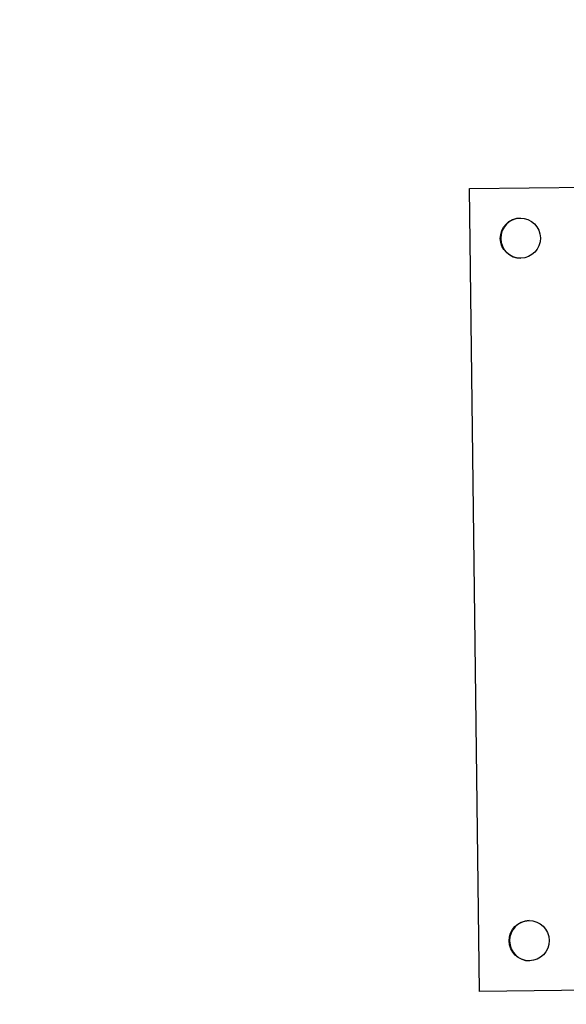
# Model space of a CAD drawing. Units: millimetres. Extents: x 0 to 18711, y 0 to 8486.
# Drawn here: x 7088 to 7143, y 5643 to 5742 of the extents above; entities that cross this region are included whole.
import ezdxf

# ---------------------------------------------------------------- set-up
doc = ezdxf.new("R2010")
doc.units = ezdxf.units.MM
doc.header["$LTSCALE"] = 28.571429
doc.layers.add('Dimensions(BSI)', color=7, linetype='Continuous', lineweight=25)
doc.layers.add('Visible Edges(BSI)', color=7, linetype='Continuous', lineweight=25)
doc.styles.add('STYLE280', font='arial.ttf')
doc.dimstyles.new('MONO-BSI', dxfattribs={"dimscale": 28.571429, "dimtxt": 2.8, "dimasz": 2.5, "dimexe": 3, "dimexo": 2, "dimgap": 0.75, "dimtad": 1, "dimdec": 1, "dimrnd": 1e-08, "dimzin": 0, "dimtxsty": 'STYLE280', "dimcen": 0.09, "dimdle": 10, "dimclrd": 114, "dimclre": 114, "dimclrt": 7, "dimadec": 1, "dimazin": 0, "dimtfac": 0.714286, "dimtdec": 1, "dimtmove": 0, "dimatfit": 3, "dimfxl": 1, "dimtolj": 1, "dimtzin": 0, "dimlwd": 25, "dimlwe": 25, "dimarcsym": 0})

# ---------------------------------------------------------------- blocks, each defined once
blk = doc.blocks.new('*D11')
at = {"layer": 'Defpoints', "color": 0, "linetype": 'Continuous', "transparency": 16777216}
for p in [(8741.397, 7646.109), (6794.217, 6549.831), (8741.397, 5313.205)]:
    blk.add_point(p, dxfattribs=at)
at = {"layer": 'Dimensions(BSI)', "color": 114, "linetype": 'Continuous', "lineweight": 25, "true_color": 0x1ca73b, "transparency": 16777216}
for p, q in [((6794.217, 6606.974), (6794.217, 7731.823)), ((8741.397, 5370.348), (8741.397, 7731.823)), ((6865.645, 7646.109), (8669.968, 7646.109))]:
    blk.add_line(p, q, dxfattribs=at)
at = {"layer": 'Dimensions(BSI)', "color": 114, "linetype": 'Continuous', "true_color": 0x1ca73b, "transparency": 16777216}
for points in [[(6865.645, 7658.014), (6865.645, 7634.204), (6794.217, 7646.109)], [(8669.968, 7658.014), (8669.968, 7634.204), (8741.397, 7646.109)]]:
    blk.add_solid(points, dxfattribs=at)
at = {"layer": 'Dimensions(BSI)', "color": 7, "linetype": 'Continuous', "lineweight": 25, "transparency": 16777216, "insert": (7565.078, 7772.422), "char_height": 80, "attachment_point": 1, "style": 'STYLE280'}
blk.add_mtext('\\A1;(1947,2)', dxfattribs=at)

msp = doc.modelspace()

# ---------------------------------------------------------------- linework, layer by layer
at = {"layer": 'Visible Edges(BSI)'}
for p, q in [((7133.084, 5724.722), (7242.962, 5726.096)), ((7134.084, 5644.728), (7133.084, 5724.722)), ((7243.962, 5646.103), (7134.084, 5644.728))]:
    msp.add_line(p, q, dxfattribs=at)
for centre in [(7138.141, 5719.785), (7139.016, 5649.791)]:
    msp.add_ellipse(centre, major_axis=(-0.025, 2), ratio=0.998966, dxfattribs=at)
for centre in [(7138.186, 5719.786), (7139.062, 5649.791)]:
    msp.add_ellipse(centre, major_axis=(-0.025, 2), ratio=0.998966, start_param=0.011377, end_param=3.130215, dxfattribs=at)

# ---------------------------------------------------------------- dimensions: what is measured, and where the dimension line sits
at = {"layer": 'Dimensions(BSI)', "color": 114, "linetype": 'Continuous', "lineweight": 25, "true_color": 0x1ca73b}
dim = msp.add_linear_dim(base=(8741.397, 7646.109), p1=(6794.217, 6549.831), p2=(8741.397, 5313.205), angle=180, text='(<>)', dimstyle='MONO-BSI', override={"dimgap": 0.75, "dimdec": 1, "dimtol": 0, "dimlim": 0, "dimtp": 0, "dimtm": 0, "dimtdec": 1, "dimtofl": 0, "dimatfit": 1}, dxfattribs=at)
dim.commit()
dim.dimension.update_dxf_attribs({"geometry": '*D11', "text_midpoint": (7767.807, 7646.109), "dimtype": 160})

doc.saveas('drawing.dxf')
